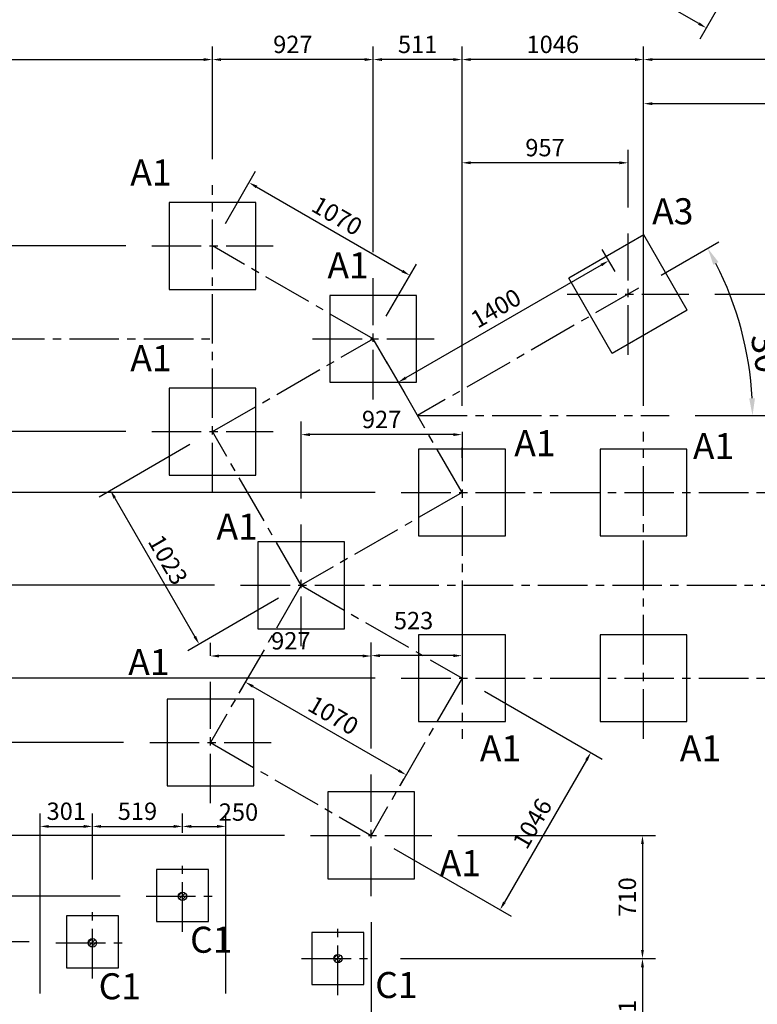
# Model space of a CAD drawing. Extents: x 0 to 29700, y 0 to 21000.
# Drawn here: x 5060 to 9311, y 9788 to 15463 of the extents above; entities that cross this region are included whole.
import ezdxf

# ---------------------------------------------------------------- set-up
doc = ezdxf.new("R2010")
doc.units = 0
doc.header["$LTSCALE"] = 15
doc.linetypes.add('CENTER2', pattern=[28.575, 19.05, -3.175, 3.175, -3.175])
doc.layers.get('DEFPOINTS').update_dxf_attribs({"linetype": 'CONTINUOUS'})
for name, color, linetype in [('P008', 241, 'CONTINUOUS'), ('P019', 71, 'CONTINUOUS'), ('P_1CENTER', 2, 'CONTINUOUS'), ('P_2DIM', 6, 'CONTINUOUS'), ('P_3TEXT', 60, 'CONTINUOUS')]:
    doc.layers.add(name, color=color, linetype=linetype)
doc.styles.add('BIGFONT', font='simplex.shx', dxfattribs={"bigfont": 'bigfont.shx'})
doc.dimstyles.new('DIMBIGFONT$0', dxfattribs={"dimscale": 30, "dimtxt": 3, "dimasz": 2, "dimexe": 1.5, "dimexo": 3, "dimgap": 0.75, "dimtad": 1, "dimdec": 1, "dimdsep": 46, "dimtxsty": 'BIGFONT', "dimcen": 0, "dimclrt": 230, "dimadec": 1, "dimazin": 2, "dimtfac": 0.6, "dimtdec": 1, "dimtofl": 0, "dimtmove": 2, "dimatfit": 3, "dimfxl": 1, "dimtvp": 1, "dimtolj": 1, "dimarcsym": 0})
doc.dimstyles.new('DIMBIGFONT$2', dxfattribs={"dimscale": 30, "dimtxt": 3, "dimasz": 2, "dimexe": 1.5, "dimexo": 3, "dimgap": 0.75, "dimtad": 1, "dimdec": 1, "dimdsep": 46, "dimtxsty": 'BIGFONT', "dimcen": 0, "dimclrt": 230, "dimadec": 1, "dimazin": 2, "dimtfac": 0.6, "dimtdec": 1, "dimtofl": 0, "dimtmove": 0, "dimatfit": 3, "dimfxl": 1, "dimtvp": 1, "dimtolj": 1, "dimarcsym": 0})

# ---------------------------------------------------------------- blocks, each defined once
blk = doc.blocks.new('*D1')
at = {"layer": 'DEFPOINTS', "color": 0}
for p in [(6894.1, 9841.8), (6241.4, 9000.7), (6894.1, 8712.3)]:
    blk.add_point(p, dxfattribs=at)
at = {"layer": 'P_2DIM', "color": 0, "lineweight": -2}
for p, q in [((6894.1, 9691.8), (6894.1, 8637.3)), ((6241.4, 8850.7), (6241.4, 8637.3)), ((6291.4, 8712.3), (6844.1, 8712.3))]:
    blk.add_line(p, q, dxfattribs=at)
at = {"layer": 'P_2DIM', "color": 0}
for points in [[(6291.4, 8720.6), (6291.4, 8704), (6241.4, 8712.3)], [(6844.1, 8720.6), (6844.1, 8704), (6894.1, 8712.3)]]:
    blk.add_solid(points, dxfattribs=at)
at = {"layer": 'P_2DIM', "color": 4, "insert": (6567.8, 8799.8), "char_height": 100, "attachment_point": 5, "style": 'BIGFONT'}
blk.add_mtext('\\A1;{\\C3;653}', dxfattribs=at)
blk = doc.blocks.new('*D2')
at = {"layer": 'DEFPOINTS', "color": 0}
for p in [(7085.8, 10411.7), (6894.1, 9841.8), (7085.8, 8712.3)]:
    blk.add_point(p, dxfattribs=at)
at = {"layer": 'P_2DIM', "color": 0, "lineweight": -2}
for p, q in [((7085.8, 10261.7), (7085.8, 8637.3)), ((6894.1, 9691.8), (6894.1, 8637.3)), ((6944.1, 8712.3), (7035.8, 8712.3))]:
    blk.add_line(p, q, dxfattribs=at)
at = {"layer": 'P_2DIM', "color": 0}
for points in [[(6944.1, 8720.6), (6944.1, 8704), (6894.1, 8712.3)], [(7035.8, 8720.6), (7035.8, 8704), (7085.8, 8712.3)]]:
    blk.add_solid(points, dxfattribs=at)
at = {"layer": 'P_2DIM', "color": 4, "insert": (7023.8, 8813.6), "char_height": 100, "attachment_point": 5, "style": 'BIGFONT'}
blk.add_mtext('\\A1;{\\C3;192}', dxfattribs=at)
blk = doc.blocks.new('*D3')
at = {"layer": 'DEFPOINTS', "color": 0}
for p in [(7104.1, 10051.8), (6591.4, 9350.7), (8648.9, 9350.7)]:
    blk.add_point(p, dxfattribs=at)
at = {"layer": 'P_2DIM', "color": 0, "lineweight": -2}
for p, q in [((7254.1, 10051.8), (8723.9, 10051.8)), ((8648.9, 10001.8), (8648.9, 9400.7)), ((6741.4, 9350.7), (8723.9, 9350.7))]:
    blk.add_line(p, q, dxfattribs=at)
at = {"layer": 'P_2DIM', "color": 0}
for points in [[(8640.6, 10001.8), (8657.3, 10001.8), (8648.9, 10051.8)], [(8640.6, 9400.7), (8657.3, 9400.7), (8648.9, 9350.7)]]:
    blk.add_solid(points, dxfattribs=at)
at = {"layer": 'P_2DIM', "color": 4, "insert": (8561.4, 9701.2), "char_height": 100, "attachment_point": 5, "rotation": 90, "style": 'BIGFONT'}
blk.add_mtext('\\A1;{\\C3;701}', dxfattribs=at)
blk = doc.blocks.new('*D4')
at = {"layer": 'DEFPOINTS', "color": 0}
for p in [(5265.2, 10147.6), (2322.1, 9350.7), (4821.4, 9350.7)]:
    blk.add_point(p, dxfattribs=at)
at = {"layer": 'P_2DIM', "color": 0, "lineweight": -2}
for p, q in [((5115.2, 10147.6), (2247.1, 10147.6)), ((2322.1, 10097.6), (2322.1, 9400.7)), ((4671.4, 9350.7), (2247.1, 9350.7))]:
    blk.add_line(p, q, dxfattribs=at)
at = {"layer": 'P_2DIM', "color": 0}
for points in [[(2313.7, 10097.6), (2330.4, 10097.6), (2322.1, 10147.6)], [(2313.7, 9400.7), (2330.4, 9400.7), (2322.1, 9350.7)]]:
    blk.add_solid(points, dxfattribs=at)
at = {"layer": 'P_2DIM', "color": 230, "insert": (2234.6, 9749.1), "char_height": 100, "attachment_point": 5, "rotation": 90, "style": 'BIGFONT'}
blk.add_mtext('\\A1;797', dxfattribs=at)
blk = doc.blocks.new('*D5')
at = {"layer": 'DEFPOINTS', "color": 0}
for p in [(6735.8, 10761.7), (1868.6, 9350.7), (4821.4, 9350.7)]:
    blk.add_point(p, dxfattribs=at)
at = {"layer": 'P_2DIM', "color": 0, "lineweight": -2}
for p, q in [((6585.8, 10761.7), (1793.6, 10761.7)), ((1868.6, 10711.7), (1868.6, 9400.7)), ((4671.4, 9350.7), (1793.6, 9350.7))]:
    blk.add_line(p, q, dxfattribs=at)
at = {"layer": 'P_2DIM', "color": 0}
for points in [[(1860.3, 10711.7), (1877, 10711.7), (1868.6, 10761.7)], [(1860.3, 9400.7), (1877, 9400.7), (1868.6, 9350.7)]]:
    blk.add_solid(points, dxfattribs=at)
at = {"layer": 'P_2DIM', "color": 4, "insert": (1781.1, 10056.2), "char_height": 100, "attachment_point": 5, "rotation": 90, "style": 'BIGFONT'}
blk.add_mtext('\\A1;{\\C3;1411}', dxfattribs=at)
blk = doc.blocks.new('*D58')
at = {"layer": 'DEFPOINTS', "color": 0}
for p in [(8655.3, 15232.8), (12935.3, 14157.9), (8655.3, 13087.9)]:
    blk.add_point(p, dxfattribs=at)
at = {"layer": 'P_2DIM', "color": 0, "lineweight": -2}
for p, q in [((8655.3, 13237.9), (8655.3, 15307.8)), ((12935.3, 14307.9), (12935.3, 15307.8)), ((12885.3, 15232.8), (8705.3, 15232.8))]:
    blk.add_line(p, q, dxfattribs=at)
at = {"layer": 'P_2DIM', "color": 0}
for points in [[(8705.3, 15241.1), (8705.3, 15224.5), (8655.3, 15232.8)], [(12885.3, 15241.1), (12885.3, 15224.5), (12935.3, 15232.8)]]:
    blk.add_solid(points, dxfattribs=at)
at = {"layer": 'P_2DIM', "color": 230, "insert": (10795.3, 15320.3), "char_height": 100, "attachment_point": 5, "style": 'BIGFONT'}
blk.add_mtext('\\A1;4280', dxfattribs=at)
blk = doc.blocks.new('*D62')
at = {"layer": 'DEFPOINTS', "color": 0}
for p in [(7498.4, 16970.5), (7204.4, 16461.3), (9310.7, 15924.2)]:
    blk.add_point(p, dxfattribs=at)
at = {"layer": 'P_2DIM', "color": 0, "lineweight": -2}
for p, q in [((7423.4, 16840.6), (7166.9, 16396.4)), ((8973.4, 15440), (7247.7, 16436.3)), ((9235.7, 15794.3), (8979.2, 15350))]:
    blk.add_line(p, q, dxfattribs=at)
at = {"layer": 'P_2DIM', "color": 0}
for points in [[(7251.9, 16443.5), (7243.5, 16429.1), (7204.4, 16461.3)], [(8977.6, 15447.2), (8969.2, 15432.8), (9016.7, 15415)]]:
    blk.add_solid(points, dxfattribs=at)
at = {"layer": 'P_2DIM', "color": 4, "insert": (8154.3, 16013.9), "char_height": 100, "attachment_point": 5, "rotation": 330, "style": 'BIGFONT'}
blk.add_mtext('\\A1;{\\C3;2093}', dxfattribs=at)
blk = doc.blocks.new('*D74')
at = {"layer": 'DEFPOINTS', "color": 0}
for p in [(5821, 14158.5), (1868.6, 13088.5), (5821, 13088.5)]:
    blk.add_point(p, dxfattribs=at)
at = {"layer": 'P_2DIM', "color": 0, "lineweight": -2}
for p, q in [((5671, 14158.5), (1793.6, 14158.5)), ((1868.6, 14108.5), (1868.6, 13138.5)), ((5671, 13088.5), (1793.6, 13088.5))]:
    blk.add_line(p, q, dxfattribs=at)
at = {"layer": 'P_2DIM', "color": 0}
for points in [[(1860.3, 14108.5), (1877, 14108.5), (1868.6, 14158.5)], [(1860.3, 13138.5), (1877, 13138.5), (1868.6, 13088.5)]]:
    blk.add_solid(points, dxfattribs=at)
at = {"layer": 'P_2DIM', "color": 230, "insert": (1781.1, 13623.5), "char_height": 100, "attachment_point": 5, "rotation": 90, "style": 'BIGFONT'}
blk.add_mtext('\\A1;1070', dxfattribs=at)
blk = doc.blocks.new('*D75')
at = {"layer": 'DEFPOINTS', "color": 0}
for p in [(5821, 13088.5), (1868.6, 12202.9), (6332.3, 12202.9)]:
    blk.add_point(p, dxfattribs=at)
at = {"layer": 'P_2DIM', "color": 0, "lineweight": -2}
for p, q in [((5671, 13088.5), (1793.6, 13088.5)), ((1868.6, 13038.5), (1868.6, 12252.9)), ((6182.3, 12202.9), (1793.6, 12202.9))]:
    blk.add_line(p, q, dxfattribs=at)
at = {"layer": 'P_2DIM', "color": 0}
for points in [[(1860.3, 13038.5), (1877, 13038.5), (1868.6, 13088.5)], [(1860.3, 12252.9), (1877, 12252.9), (1868.6, 12202.9)]]:
    blk.add_solid(points, dxfattribs=at)
at = {"layer": 'P_2DIM', "color": 4, "insert": (1781.1, 12645.7), "char_height": 100, "attachment_point": 5, "rotation": 90, "style": 'BIGFONT'}
blk.add_mtext('\\A1;{\\C3;886}', dxfattribs=at)
blk = doc.blocks.new('*D76')
at = {"layer": 'DEFPOINTS', "color": 0}
for p in [(6332.3, 12202.9), (1868.6, 11296.7), (5809.2, 11296.7)]:
    blk.add_point(p, dxfattribs=at)
at = {"layer": 'P_2DIM', "color": 0, "lineweight": -2}
for p, q in [((6182.3, 12202.9), (1793.6, 12202.9)), ((1868.6, 12152.9), (1868.6, 11346.7)), ((5659.2, 11296.7), (1793.6, 11296.7))]:
    blk.add_line(p, q, dxfattribs=at)
at = {"layer": 'P_2DIM', "color": 0}
for points in [[(1860.3, 12152.9), (1877, 12152.9), (1868.6, 12202.9)], [(1860.3, 11346.7), (1877, 11346.7), (1868.6, 11296.7)]]:
    blk.add_solid(points, dxfattribs=at)
at = {"layer": 'P_2DIM', "color": 4, "insert": (1781.1, 11749.8), "char_height": 100, "attachment_point": 5, "rotation": 90, "style": 'BIGFONT'}
blk.add_mtext('\\A1;{\\C3;906}', dxfattribs=at)
blk = doc.blocks.new('*D77')
at = {"layer": 'DEFPOINTS', "color": 0}
for p in [(5809.2, 11296.7), (1868.6, 10761.7), (6735.8, 10761.7)]:
    blk.add_point(p, dxfattribs=at)
at = {"layer": 'P_2DIM', "color": 0, "lineweight": -2}
for p, q in [((5659.2, 11296.7), (1793.6, 11296.7)), ((1868.6, 11246.7), (1868.6, 10811.7)), ((6585.8, 10761.7), (1793.6, 10761.7))]:
    blk.add_line(p, q, dxfattribs=at)
at = {"layer": 'P_2DIM', "color": 0}
for points in [[(1860.3, 11246.7), (1877, 11246.7), (1868.6, 11296.7)], [(1860.3, 10811.7), (1877, 10811.7), (1868.6, 10761.7)]]:
    blk.add_solid(points, dxfattribs=at)
at = {"layer": 'P_2DIM', "color": 230, "insert": (1781.1, 11029.2), "char_height": 100, "attachment_point": 5, "rotation": 90, "style": 'BIGFONT'}
blk.add_mtext('\\A1;535', dxfattribs=at)
blk = doc.blocks.new('*D78')
at = {"layer": 'DEFPOINTS', "color": 0}
for p in [(5301.1, 15924.2), (1868.6, 14158.5), (5821, 14158.5)]:
    blk.add_point(p, dxfattribs=at)
at = {"layer": 'P_2DIM', "color": 0, "lineweight": -2}
for p, q in [((5151.1, 15924.2), (1793.6, 15924.2)), ((1868.6, 15874.2), (1868.6, 14208.5)), ((5671, 14158.5), (1793.6, 14158.5))]:
    blk.add_line(p, q, dxfattribs=at)
at = {"layer": 'P_2DIM', "color": 0}
for points in [[(1860.3, 15874.2), (1877, 15874.2), (1868.6, 15924.2)], [(1860.3, 14208.5), (1877, 14208.5), (1868.6, 14158.5)]]:
    blk.add_solid(points, dxfattribs=at)
at = {"layer": 'P_2DIM', "color": 4, "insert": (1781.1, 15041.4), "char_height": 100, "attachment_point": 5, "rotation": 90, "style": 'BIGFONT'}
blk.add_mtext('\\A1;{\\C3;1766}', dxfattribs=at)
blk = doc.blocks.new('*D79')
at = {"layer": 'DEFPOINTS', "color": 0}
for p in [(7609, 14637.8), (8565.8, 14230.7), (7609, 13087.9)]:
    blk.add_point(p, dxfattribs=at)
at = {"layer": 'P_2DIM', "color": 0, "lineweight": -2}
for p, q in [((7609, 13237.9), (7609, 14712.8)), ((8565.8, 14380.7), (8565.8, 14712.8)), ((8515.8, 14637.8), (7659, 14637.8))]:
    blk.add_line(p, q, dxfattribs=at)
at = {"layer": 'P_2DIM', "color": 0}
for points in [[(7659, 14646.2), (7659, 14629.5), (7609, 14637.8)], [(8515.8, 14646.2), (8515.8, 14629.5), (8565.8, 14637.8)]]:
    blk.add_solid(points, dxfattribs=at)
at = {"layer": 'P_2DIM', "color": 4, "insert": (8087.4, 14725.3), "char_height": 100, "attachment_point": 5, "style": 'BIGFONT'}
blk.add_mtext('\\A1;{\\C3;957}', dxfattribs=at)
blk = doc.blocks.new('*D80')
at = {"layer": 'DEFPOINTS', "color": 0}
for p in [(7609, 15232.8), (7609, 13087.9), (8655.3, 13087.9)]:
    blk.add_point(p, dxfattribs=at)
at = {"layer": 'P_2DIM', "color": 0, "lineweight": -2}
for p, q in [((7609, 13237.9), (7609, 15307.8)), ((8655.3, 13237.9), (8655.3, 15307.8)), ((8605.3, 15232.8), (7659, 15232.8))]:
    blk.add_line(p, q, dxfattribs=at)
at = {"layer": 'P_2DIM', "color": 0}
for points in [[(7659, 15241.1), (7659, 15224.5), (7609, 15232.8)], [(8605.3, 15241.1), (8605.3, 15224.5), (8655.3, 15232.8)]]:
    blk.add_solid(points, dxfattribs=at)
at = {"layer": 'P_2DIM', "color": 4, "insert": (8132.1, 15320.3), "char_height": 100, "attachment_point": 5, "style": 'BIGFONT'}
blk.add_mtext('\\A1;{\\C3;1046}', dxfattribs=at)
blk = doc.blocks.new('*D81')
at = {"layer": 'DEFPOINTS', "color": 0}
for p in [(7097.6, 15232.8), (7097.6, 13973.5), (7609, 13087.9)]:
    blk.add_point(p, dxfattribs=at)
at = {"layer": 'P_2DIM', "color": 0, "lineweight": -2}
for p, q in [((7097.6, 14123.5), (7097.6, 15307.8)), ((7609, 13237.9), (7609, 15307.8)), ((7559, 15232.8), (7147.6, 15232.8))]:
    blk.add_line(p, q, dxfattribs=at)
at = {"layer": 'P_2DIM', "color": 0}
for points in [[(7147.6, 15241.1), (7147.6, 15224.5), (7097.6, 15232.8)], [(7559, 15241.1), (7559, 15224.5), (7609, 15232.8)]]:
    blk.add_solid(points, dxfattribs=at)
at = {"layer": 'P_2DIM', "color": 4, "insert": (7353.3, 15320.3), "char_height": 100, "attachment_point": 5, "style": 'BIGFONT'}
blk.add_mtext('\\A1;{\\C3;511}', dxfattribs=at)
blk = doc.blocks.new('*D82')
at = {"layer": 'DEFPOINTS', "color": 0}
for p in [(8655.3, 14978.6), (8655.3, 13087.9), (10795.3, 12587.9)]:
    blk.add_point(p, dxfattribs=at)
at = {"layer": 'P_2DIM', "color": 0, "lineweight": -2}
for p, q in [((8655.3, 13237.9), (8655.3, 15053.6)), ((10795.3, 12737.9), (10795.3, 15053.6)), ((10745.3, 14978.6), (8705.3, 14978.6))]:
    blk.add_line(p, q, dxfattribs=at)
at = {"layer": 'P_2DIM', "color": 0}
for points in [[(8705.3, 14986.9), (8705.3, 14970.3), (8655.3, 14978.6)], [(10745.3, 14986.9), (10745.3, 14970.3), (10795.3, 14978.6)]]:
    blk.add_solid(points, dxfattribs=at)
at = {"layer": 'P_2DIM', "color": 230, "insert": (9725.3, 15066.1), "char_height": 100, "attachment_point": 5, "style": 'BIGFONT'}
blk.add_mtext('\\A1;2140', dxfattribs=at)
blk = doc.blocks.new('*D83')
at = {"layer": 'DEFPOINTS', "color": 0}
for p in [(8915.8, 13880.7), (10795.3, 12737.9), (11524.1, 12737.9)]:
    blk.add_point(p, dxfattribs=at)
at = {"layer": 'P_2DIM', "color": 0, "lineweight": -2}
for p, q in [((9065.8, 13880.7), (11599.1, 13880.7)), ((11524.1, 13830.7), (11524.1, 12787.9)), ((10945.3, 12737.9), (11599.1, 12737.9))]:
    blk.add_line(p, q, dxfattribs=at)
at = {"layer": 'P_2DIM', "color": 0}
for points in [[(11515.8, 13830.7), (11532.4, 13830.7), (11524.1, 13880.7)], [(11515.8, 12787.9), (11532.4, 12787.9), (11524.1, 12737.9)]]:
    blk.add_solid(points, dxfattribs=at)
at = {"layer": 'P_2DIM', "color": 4, "insert": (11436.6, 13309.3), "char_height": 100, "attachment_point": 5, "rotation": 90, "style": 'BIGFONT'}
blk.add_mtext('\\A1;{\\C3;1143}', dxfattribs=at)
blk = doc.blocks.new('*D85')
at = {"layer": 'DEFPOINTS', "color": 0}
for p in [(6682.3, 13071.3), (7609, 13087.9), (6682.3, 12552.9)]:
    blk.add_point(p, dxfattribs=at)
at = {"layer": 'P_2DIM', "color": 0, "lineweight": -2}
for p, q in [((6682.3, 12702.9), (6682.3, 13146.3)), ((7559, 13071.3), (6732.3, 13071.3)), ((7609, 12937.9), (7609, 12996.3))]:
    blk.add_line(p, q, dxfattribs=at)
at = {"layer": 'P_2DIM', "color": 0}
for points in [[(6732.3, 13079.6), (6732.3, 13062.9), (6682.3, 13071.3)], [(7559, 13079.6), (7559, 13062.9), (7609, 13071.3)]]:
    blk.add_solid(points, dxfattribs=at)
at = {"layer": 'P_2DIM', "color": 4, "insert": (7145.7, 13158.8), "char_height": 100, "attachment_point": 5, "style": 'BIGFONT'}
blk.add_mtext('\\A1;{\\C3;927}', dxfattribs=at)
blk = doc.blocks.new('*D86')
at = {"layer": 'DEFPOINTS', "color": 0}
for p in [(6420.8, 11749.8), (7347.4, 11214.8), (7287.1, 11110.3)]:
    blk.add_point(p, dxfattribs=at)
at = {"layer": 'P_2DIM', "color": 0, "lineweight": -2}
for p, q in [((6345.8, 11619.9), (6322.9, 11580.4)), ((6403.7, 11620.3), (7243.8, 11135.3)), ((7272.4, 11084.9), (7249.6, 11045.4))]:
    blk.add_line(p, q, dxfattribs=at)
at = {"layer": 'P_2DIM', "color": 0}
for points in [[(6407.9, 11627.5), (6399.6, 11613.1), (6360.4, 11645.3)], [(7247.9, 11142.5), (7239.6, 11128.1), (7287.1, 11110.3)]]:
    blk.add_solid(points, dxfattribs=at)
at = {"layer": 'P_2DIM', "color": 230, "insert": (6867.5, 11453.6), "char_height": 100, "attachment_point": 5, "rotation": 330, "style": 'BIGFONT'}
blk.add_mtext('\\A1;1070', dxfattribs=at)
blk = doc.blocks.new('*D87')
at = {"layer": 'DEFPOINTS', "color": 0}
for p in [(7609, 12202.9), (7085.8, 11797.5), (7085.8, 11111.7)]:
    blk.add_point(p, dxfattribs=at)
at = {"layer": 'P_2DIM', "color": 0, "lineweight": -2}
for p, q in [((7609, 12052.9), (7609, 11722.5)), ((7085.8, 11261.7), (7085.8, 11872.5)), ((7559, 11797.5), (7135.8, 11797.5))]:
    blk.add_line(p, q, dxfattribs=at)
at = {"layer": 'P_2DIM', "color": 0}
for points in [[(7135.8, 11805.8), (7135.8, 11789.2), (7085.8, 11797.5)], [(7559, 11805.8), (7559, 11789.2), (7609, 11797.5)]]:
    blk.add_solid(points, dxfattribs=at)
at = {"layer": 'P_2DIM', "color": 4, "insert": (7329.8, 11999.6), "char_height": 100, "attachment_point": 5, "style": 'BIGFONT'}
blk.add_mtext('\\A1;{\\C3;523}', dxfattribs=at)
blk = doc.blocks.new('*D88')
at = {"layer": 'DEFPOINTS', "color": 0}
for p in [(5671, 13088.5), (2322.1, 12737.9), (7259, 12737.9)]:
    blk.add_point(p, dxfattribs=at)
at = {"layer": 'P_2DIM', "color": 0, "lineweight": -2}
for p, q in [((5521, 13088.5), (2247.1, 13088.5)), ((2322.1, 13038.5), (2322.1, 12787.9)), ((7109, 12737.9), (2247.1, 12737.9))]:
    blk.add_line(p, q, dxfattribs=at)
at = {"layer": 'P_2DIM', "color": 0}
for points in [[(2313.7, 13038.5), (2330.4, 13038.5), (2322.1, 13088.5)], [(2313.7, 12787.9), (2330.4, 12787.9), (2322.1, 12737.9)]]:
    blk.add_solid(points, dxfattribs=at)
at = {"layer": 'P_2DIM', "color": 4, "insert": (2183.6, 12894.6), "char_height": 100, "attachment_point": 5, "rotation": 90, "style": 'BIGFONT'}
blk.add_mtext('\\A1;{\\C3;351}', dxfattribs=at)
blk = doc.blocks.new('*D89')
at = {"layer": 'DEFPOINTS', "color": 0}
for p in [(7259, 12737.9), (2322.1, 12202.9), (6332.3, 12202.9)]:
    blk.add_point(p, dxfattribs=at)
at = {"layer": 'P_2DIM', "color": 0, "lineweight": -2}
for p, q in [((7109, 12737.9), (2247.1, 12737.9)), ((2322.1, 12687.9), (2322.1, 12252.9)), ((6182.3, 12202.9), (2247.1, 12202.9))]:
    blk.add_line(p, q, dxfattribs=at)
at = {"layer": 'P_2DIM', "color": 0}
for points in [[(2313.7, 12687.9), (2330.4, 12687.9), (2322.1, 12737.9)], [(2313.7, 12252.9), (2330.4, 12252.9), (2322.1, 12202.9)]]:
    blk.add_solid(points, dxfattribs=at)
at = {"layer": 'P_2DIM', "color": 4, "insert": (2177.7, 12469), "char_height": 100, "attachment_point": 5, "rotation": 90, "style": 'BIGFONT'}
blk.add_mtext('\\A1;{\\C3;535}', dxfattribs=at)
blk = doc.blocks.new('*D90')
at = {"layer": 'DEFPOINTS', "color": 0}
for p in [(6332.3, 12202.9), (2322.1, 11667.9), (7259, 11667.9)]:
    blk.add_point(p, dxfattribs=at)
at = {"layer": 'P_2DIM', "color": 0, "lineweight": -2}
for p, q in [((6182.3, 12202.9), (2247.1, 12202.9)), ((2322.1, 12152.9), (2322.1, 11717.9)), ((7109, 11667.9), (2247.1, 11667.9))]:
    blk.add_line(p, q, dxfattribs=at)
at = {"layer": 'P_2DIM', "color": 0}
for points in [[(2313.7, 12152.9), (2330.4, 12152.9), (2322.1, 12202.9)], [(2313.7, 11717.9), (2330.4, 11717.9), (2322.1, 11667.9)]]:
    blk.add_solid(points, dxfattribs=at)
at = {"layer": 'P_2DIM', "color": 230, "insert": (2234.6, 11935.4), "char_height": 100, "attachment_point": 5, "rotation": 90, "style": 'BIGFONT'}
blk.add_mtext('\\A1;535', dxfattribs=at)
blk = doc.blocks.new('*D91')
at = {"layer": 'DEFPOINTS', "color": 0}
for p in [(7259, 11667.9), (2322.1, 11296.7), (5809.2, 11296.7)]:
    blk.add_point(p, dxfattribs=at)
at = {"layer": 'P_2DIM', "color": 0, "lineweight": -2}
for p, q in [((7109, 11667.9), (2247.1, 11667.9)), ((2322.1, 11617.9), (2322.1, 11346.7)), ((5659.2, 11296.7), (2247.1, 11296.7))]:
    blk.add_line(p, q, dxfattribs=at)
at = {"layer": 'P_2DIM', "color": 0}
for points in [[(2313.7, 11617.9), (2330.4, 11617.9), (2322.1, 11667.9)], [(2313.7, 11346.7), (2330.4, 11346.7), (2322.1, 11296.7)]]:
    blk.add_solid(points, dxfattribs=at)
at = {"layer": 'P_2DIM', "color": 4, "insert": (2234.6, 11482.3), "char_height": 100, "attachment_point": 5, "rotation": 90, "style": 'BIGFONT'}
blk.add_mtext('\\A1;{\\C3;371}', dxfattribs=at)
blk = doc.blocks.new('*D92')
at = {"layer": 'DEFPOINTS', "color": 0}
for p in [(7609, 11667.9), (7085.8, 10761.7), (7828.2, 10333.1)]:
    blk.add_point(p, dxfattribs=at)
at = {"layer": 'P_2DIM', "color": 0, "lineweight": -2}
for p, q in [((7738.9, 11592.9), (8416.4, 11201.7)), ((8326.4, 11195.9), (7853.2, 10376.4)), ((7215.7, 10686.7), (7893.2, 10295.6))]:
    blk.add_line(p, q, dxfattribs=at)
at = {"layer": 'P_2DIM', "color": 0}
for points in [[(8319.2, 11200.1), (8333.6, 11191.8), (8351.4, 11239.2)], [(7846, 10380.6), (7860.5, 10372.2), (7828.2, 10333.1)]]:
    blk.add_solid(points, dxfattribs=at)
at = {"layer": 'P_2DIM', "color": 4, "insert": (8014, 10829.9), "char_height": 100, "attachment_point": 5, "rotation": 60, "style": 'BIGFONT'}
blk.add_mtext('\\A1;{\\C3;1046}', dxfattribs=at)
blk = doc.blocks.new('*D93')
at = {"layer": 'DEFPOINTS', "color": 0}
for p in [(7435.8, 10761.7), (7104.1, 10051.8), (8648.9, 10051.8)]:
    blk.add_point(p, dxfattribs=at)
at = {"layer": 'P_2DIM', "color": 0, "lineweight": -2}
for p, q in [((7585.8, 10761.7), (8723.9, 10761.7)), ((8648.9, 10711.7), (8648.9, 10101.8)), ((7254.1, 10051.8), (8723.9, 10051.8))]:
    blk.add_line(p, q, dxfattribs=at)
at = {"layer": 'P_2DIM', "color": 0}
for points in [[(8640.6, 10711.7), (8657.3, 10711.7), (8648.9, 10761.7)], [(8640.6, 10101.8), (8657.3, 10101.8), (8648.9, 10051.8)]]:
    blk.add_solid(points, dxfattribs=at)
at = {"layer": 'P_2DIM', "color": 4, "insert": (8561.4, 10406.8), "char_height": 100, "attachment_point": 5, "rotation": 90, "style": 'BIGFONT'}
blk.add_mtext('\\A1;{\\C3;710}', dxfattribs=at)
blk = doc.blocks.new('*D94')
at = {"layer": 'DEFPOINTS', "color": 0}
for p in [(6159.2, 11795.5), (6159.2, 11646.7), (7085.8, 11111.7)]:
    blk.add_point(p, dxfattribs=at)
at = {"layer": 'P_2DIM', "color": 0, "lineweight": -2}
for p, q in [((6159.2, 11796.7), (6159.2, 11870.5)), ((7085.8, 11261.7), (7085.8, 11870.5)), ((7035.8, 11795.5), (6209.2, 11795.5))]:
    blk.add_line(p, q, dxfattribs=at)
at = {"layer": 'P_2DIM', "color": 0}
for points in [[(6209.2, 11803.8), (6209.2, 11787.1), (6159.2, 11795.5)], [(7035.8, 11803.8), (7035.8, 11787.1), (7085.8, 11795.5)]]:
    blk.add_solid(points, dxfattribs=at)
at = {"layer": 'P_2DIM', "color": 4, "insert": (6622.5, 11883), "char_height": 100, "attachment_point": 5, "style": 'BIGFONT'}
blk.add_mtext('\\A1;{\\C3;927}', dxfattribs=at)
blk = doc.blocks.new('*D95')
at = {"layer": 'DEFPOINTS', "color": 0}
for p in [(5788.3, 10410.5), (2322.1, 10147.6), (5265.2, 10147.6)]:
    blk.add_point(p, dxfattribs=at)
at = {"layer": 'P_2DIM', "color": 0, "lineweight": -2}
for p, q in [((5638.3, 10410.5), (2247.1, 10410.5)), ((2322.1, 10360.5), (2322.1, 10197.6)), ((5115.2, 10147.6), (2247.1, 10147.6))]:
    blk.add_line(p, q, dxfattribs=at)
at = {"layer": 'P_2DIM', "color": 0}
for points in [[(2313.7, 10360.5), (2330.4, 10360.5), (2322.1, 10410.5)], [(2313.7, 10197.6), (2330.4, 10197.6), (2322.1, 10147.6)]]:
    blk.add_solid(points, dxfattribs=at)
at = {"layer": 'P_2DIM', "color": 4, "insert": (2140.8, 10279.1), "char_height": 100, "attachment_point": 5, "rotation": 90, "style": 'BIGFONT'}
blk.add_mtext('\\A1;{\\C3;263}', dxfattribs=at)
blk = doc.blocks.new('*D96')
at = {"layer": 'DEFPOINTS', "color": 0}
for p in [(6735.8, 10761.7), (2322.1, 10410.5), (5788.3, 10410.5)]:
    blk.add_point(p, dxfattribs=at)
at = {"layer": 'P_2DIM', "color": 0, "lineweight": -2}
for p, q in [((6585.8, 10761.7), (2247.1, 10761.7)), ((2322.1, 10711.7), (2322.1, 10460.5)), ((5638.3, 10410.5), (2247.1, 10410.5))]:
    blk.add_line(p, q, dxfattribs=at)
at = {"layer": 'P_2DIM', "color": 0}
for points in [[(2313.7, 10711.7), (2330.4, 10711.7), (2322.1, 10761.7)], [(2313.7, 10460.5), (2330.4, 10460.5), (2322.1, 10410.5)]]:
    blk.add_solid(points, dxfattribs=at)
at = {"layer": 'P_2DIM', "color": 4, "insert": (2234.6, 10586.1), "char_height": 100, "attachment_point": 5, "rotation": 90, "style": 'BIGFONT'}
blk.add_mtext('\\A1;{\\C3;351}', dxfattribs=at)
blk = doc.blocks.new('*D97')
at = {"layer": 'DEFPOINTS', "color": 0}
for p in [(5479.1, 10813.4), (5479.1, 10357.6), (5178, 9700.7)]:
    blk.add_point(p, dxfattribs=at)
at = {"layer": 'P_2DIM', "color": 0, "lineweight": -2}
for p, q in [((5178, 9850.7), (5178, 10888.4)), ((5479.1, 10507.6), (5479.1, 10888.4)), ((5228, 10813.4), (5429.1, 10813.4))]:
    blk.add_line(p, q, dxfattribs=at)
at = {"layer": 'P_2DIM', "color": 0}
for points in [[(5228, 10821.7), (5228, 10805), (5178, 10813.4)], [(5429.1, 10821.7), (5429.1, 10805), (5479.1, 10813.4)]]:
    blk.add_solid(points, dxfattribs=at)
at = {"layer": 'P_2DIM', "color": 4, "insert": (5328.5, 10900.9), "char_height": 100, "attachment_point": 5, "style": 'BIGFONT'}
blk.add_mtext('\\A1;{\\C3;301}', dxfattribs=at)
blk = doc.blocks.new('*D98')
at = {"layer": 'DEFPOINTS', "color": 0}
for p in [(5998.3, 10813.4), (5998.3, 10625.9), (5479.1, 10357.6)]:
    blk.add_point(p, dxfattribs=at)
at = {"layer": 'P_2DIM', "color": 0, "lineweight": -2}
for p, q in [((5479.1, 10507.6), (5479.1, 10888.4)), ((5998.3, 10775.9), (5998.3, 10888.4)), ((5529.1, 10813.4), (5948.3, 10813.4))]:
    blk.add_line(p, q, dxfattribs=at)
at = {"layer": 'P_2DIM', "color": 0}
for points in [[(5529.1, 10821.7), (5529.1, 10805), (5479.1, 10813.4)], [(5948.3, 10821.7), (5948.3, 10805), (5998.3, 10813.4)]]:
    blk.add_solid(points, dxfattribs=at)
at = {"layer": 'P_2DIM', "color": 4, "insert": (5738.7, 10900.9), "char_height": 100, "attachment_point": 5, "style": 'BIGFONT'}
blk.add_mtext('\\A1;{\\C3;519}', dxfattribs=at)
blk = doc.blocks.new('*D99')
at = {"layer": 'DEFPOINTS', "color": 0}
for p in [(6248, 10813.4), (5998.3, 10625.9), (6248, 9700.7)]:
    blk.add_point(p, dxfattribs=at)
at = {"layer": 'P_2DIM', "color": 0, "lineweight": -2}
for p, q in [((5998.3, 10775.9), (5998.3, 10888.4)), ((6248, 9850.7), (6248, 10888.4)), ((6048.3, 10813.4), (6198, 10813.4))]:
    blk.add_line(p, q, dxfattribs=at)
at = {"layer": 'P_2DIM', "color": 0}
for points in [[(6048.3, 10821.7), (6048.3, 10805), (5998.3, 10813.4)], [(6198, 10821.7), (6198, 10805), (6248, 10813.4)]]:
    blk.add_solid(points, dxfattribs=at)
at = {"layer": 'P_2DIM', "color": 4, "insert": (6320.8, 10896), "char_height": 100, "attachment_point": 5, "style": 'BIGFONT'}
blk.add_mtext('\\A1;{\\C3;250}', dxfattribs=at)
blk = doc.blocks.new('*D100')
at = {"layer": 'DEFPOINTS', "color": 0}
for p in [(6171, 13088.5), (6682.3, 12202.9), (6094.5, 11863.5)]:
    blk.add_point(p, dxfattribs=at)
at = {"layer": 'P_2DIM', "color": 0, "lineweight": -2}
for p, q in [((6041.1, 13013.5), (5518.2, 12711.6)), ((5608.2, 12705.8), (6069.5, 11906.8)), ((6552.4, 12127.9), (6029.5, 11826))]:
    blk.add_line(p, q, dxfattribs=at)
at = {"layer": 'P_2DIM', "color": 0}
for points in [[(5615.4, 12710), (5600.9, 12701.7), (5583.2, 12749.1)], [(6076.7, 11911), (6062.3, 11902.6), (6094.5, 11863.5)]]:
    blk.add_solid(points, dxfattribs=at)
at = {"layer": 'P_2DIM', "color": 4, "insert": (5914.6, 12350.1), "char_height": 100, "attachment_point": 5, "rotation": 300, "style": 'BIGFONT'}
blk.add_mtext('\\A1;{\\C3;1023}', dxfattribs=at)
blk = doc.blocks.new('*D103')
at = {"layer": 'DEFPOINTS', "color": 0}
for p in [(8565.8, 13880.7), (7097.6, 13623.5), (7242, 13373.5)]:
    blk.add_point(p, dxfattribs=at)
at = {"layer": 'P_2DIM', "color": 0, "lineweight": -2}
for p, q in [((8490.8, 14010.6), (8416.9, 14138.5)), ((8411.1, 14048.5), (7285.3, 13398.5)), ((7172.6, 13493.6), (7279.5, 13308.6))]:
    blk.add_line(p, q, dxfattribs=at)
at = {"layer": 'P_2DIM', "color": 0}
for points in [[(8407, 14055.7), (8415.3, 14041.3), (8454.4, 14073.5)], [(7281.1, 13405.7), (7289.5, 13391.3), (7242, 13373.5)]]:
    blk.add_solid(points, dxfattribs=at)
at = {"layer": 'P_2DIM', "color": 230, "insert": (7804.5, 13799.3), "char_height": 100, "attachment_point": 5, "rotation": 30, "style": 'BIGFONT'}
blk.add_mtext('\\A1;1400', dxfattribs=at)
blk = doc.blocks.new('*D104')
at = {"layer": 'DEFPOINTS', "color": 0}
for p in [(6171, 14158.5), (7308.6, 13988.8), (7097.6, 13623.5)]:
    blk.add_point(p, dxfattribs=at)
at = {"layer": 'P_2DIM', "color": 0, "lineweight": -2}
for p, q in [((6246, 14288.4), (6419.4, 14588.8)), ((6425.2, 14498.8), (7265.3, 14013.8)), ((7172.6, 13753.4), (7346.1, 14053.8))]:
    blk.add_line(p, q, dxfattribs=at)
at = {"layer": 'P_2DIM', "color": 0}
for points in [[(6429.4, 14506.1), (6421, 14491.6), (6381.9, 14523.8)], [(7269.4, 14021.1), (7261.1, 14006.6), (7308.6, 13988.8)]]:
    blk.add_solid(points, dxfattribs=at)
at = {"layer": 'P_2DIM', "color": 230, "insert": (6889, 14332.1), "char_height": 100, "attachment_point": 5, "rotation": 330, "style": 'BIGFONT'}
blk.add_mtext('\\A1;1070', dxfattribs=at)
blk = doc.blocks.new('*D105')
at = {"layer": 'DEFPOINTS', "color": 0}
for p in [(6171, 15232.8), (6171, 14508.5), (7097.6, 13973.5)]:
    blk.add_point(p, dxfattribs=at)
at = {"layer": 'P_2DIM', "color": 0, "lineweight": -2}
for p, q in [((6171, 14658.5), (6171, 15307.8)), ((7097.6, 14123.5), (7097.6, 15307.8)), ((7047.6, 15232.8), (6221, 15232.8))]:
    blk.add_line(p, q, dxfattribs=at)
at = {"layer": 'P_2DIM', "color": 0}
for points in [[(6221, 15241.1), (6221, 15224.5), (6171, 15232.8)], [(7047.6, 15241.1), (7047.6, 15224.5), (7097.6, 15232.8)]]:
    blk.add_solid(points, dxfattribs=at)
at = {"layer": 'P_2DIM', "color": 4, "insert": (6634.3, 15320.3), "char_height": 100, "attachment_point": 5, "style": 'BIGFONT'}
blk.add_mtext('\\A1;{\\C3;927}', dxfattribs=at)
blk = doc.blocks.new('*D175')
at = {"layer": 'DEFPOINTS', "color": 0}
for p in [(6171, 15232.8), (6171, 14508.5), (2955, 14403.5)]:
    blk.add_point(p, dxfattribs=at)
at = {"layer": 'P_2DIM', "color": 0, "lineweight": -2}
for p, q in [((2955, 14553.5), (2955, 15307.8)), ((6171, 14658.5), (6171, 15307.8)), ((3005, 15232.8), (6121, 15232.8))]:
    blk.add_line(p, q, dxfattribs=at)
at = {"layer": 'P_2DIM', "color": 0}
for points in [[(3005, 15241.1), (3005, 15224.5), (2955, 15232.8)], [(6121, 15241.1), (6121, 15224.5), (6171, 15232.8)]]:
    blk.add_solid(points, dxfattribs=at)
at = {"layer": 'P_2DIM', "color": 3, "insert": (4563, 15320.3), "char_height": 100, "attachment_point": 5, "style": 'BIGFONT'}
blk.add_mtext('\\A1;3216', dxfattribs=at)
blk = doc.blocks.new('*D176')
at = {"layer": 'DEFPOINTS', "color": 0}
for p in [(8626.4, 13915.7), (9166.8, 13840.8), (7353.3, 13180.7), (7353.3, 13180.7), (8803.3, 13180.7)]:
    blk.add_point(p, dxfattribs=at)
at = {"layer": 'P_2DIM', "color": 0, "lineweight": -2}
for p, q in [((8756.3, 13990.7), (9089.6, 14183.1)), ((8953.3, 13180.7), (9358.2, 13180.7))]:
    blk.add_line(p, q, dxfattribs=at)
blk.add_arc((7353.3, 13180.7), 1929.9, 2.9692, 27.0308, dxfattribs=at)
at = {"layer": 'P_2DIM', "color": 0}
for points in [[(9057.7, 14049.8), (9087, 14065.7), (9024.6, 14145.6)], [(9297.2, 13281.1), (9263.9, 13280.2), (9283.2, 13180.7)]]:
    blk.add_solid(points, dxfattribs=at)
at = {"layer": 'P_2DIM', "color": 230, "insert": (9370, 13503.3), "char_height": 150, "attachment_point": 5, "rotation": 279.0876, "style": 'BIGFONT'}
blk.add_mtext('\\A1;30°', dxfattribs=at)

msp = doc.modelspace()

# ---------------------------------------------------------------- hatches: boundary and pattern name
at = {"layer": 'P008'}
h = msp.add_hatch(dxfattribs=at)
h.set_pattern_fill('ANSI31', color=256, scale=5, style=0)
h.set_pattern_definition([(45, (-7471.947, -1192.373), (-11.22532, 11.22532), [])])
edge = h.paths.add_edge_path()
edge.add_arc((5998.34, 10410.5), 24.3, 0, 360)
h = msp.add_hatch(dxfattribs=at)
h.set_pattern_fill('ANSI31', color=256, scale=5, style=0)
h.set_pattern_definition([(45, (-7991.178, -1460.618), (-11.22532, 11.22532), [])])
edge = h.paths.add_edge_path()
edge.add_arc((5479.11, 10142.26), 24.3, 0, 360)
h = msp.add_hatch(dxfattribs=at)
h.set_pattern_fill('ANSI31', color=256, scale=5, style=0)
h.set_pattern_definition([(45, (-6576.172, -1551.075), (-11.22532, 11.22532), [])])
edge = h.paths.add_edge_path()
edge.add_arc((6894.11, 10051.8), 24.3, 0, 360)

# ---------------------------------------------------------------- linework, layer by layer
for centre in [(5998.34, 10410.5), (5479.11, 10142.26), (6894.11, 10051.8)]:
    msp.add_circle(centre, 24.3, dxfattribs=at)
at = {"layer": 'P019'}
for p, q in [((8657.26, 14222.22), (8224.24, 13972.22)), ((8907.26, 13789.2), (8657.26, 14222.22)), ((8907.26, 13789.2), (8657.26, 14222.22)), ((8474.24, 13539.2), (8224.24, 13972.22)), ((8907.26, 13789.2), (8474.24, 13539.2))]:
    msp.add_line(p, q, dxfattribs=at)
for points in [[(5921, 13908.53), (6421, 13908.53), (6421, 14408.53), (5921, 14408.53)], [(6847.65, 13373.53), (7347.65, 13373.53), (7347.65, 13873.53), (6847.65, 13873.53)], [(5921, 12838.53), (6421, 12838.53), (6421, 13338.53), (5921, 13338.53)], [(7358.98, 12487.87), (7858.98, 12487.87), (7858.98, 12987.87), (7358.98, 12987.87)], [(8405.31, 12487.87), (8905.31, 12487.87), (8905.31, 12987.87), (8405.31, 12987.87)], [(6432.33, 11952.87), (6932.33, 11952.87), (6932.33, 12452.87), (6432.33, 12452.87)], [(7358.98, 11417.87), (7858.98, 11417.87), (7858.98, 11917.87), (7358.98, 11917.87)], [(8405.31, 11417.87), (8905.31, 11417.87), (8905.31, 11917.87), (8405.31, 11917.87)], [(5909.17, 11046.73), (6409.17, 11046.73), (6409.17, 11546.73), (5909.17, 11546.73)], [(6835.81, 10511.73), (7335.81, 10511.73), (7335.81, 11011.73), (6835.81, 11011.73)], [(5848.34, 10265.87), (6148.34, 10265.87), (6148.34, 10565.87), (5848.34, 10565.87)], [(5329.11, 9997.62), (5629.11, 9997.62), (5629.11, 10297.62), (5329.11, 10297.62)], [(6744.11, 9901.8), (7044.11, 9901.8), (7044.11, 10201.8), (6744.11, 10201.8)]]:
    msp.add_lwpolyline(points, close=True, dxfattribs=at)
at = {"layer": 'P_1CENTER', "linetype": 'CENTER2'}
for p, q in [((6171, 12738.53), (6171, 14508.53)), ((8565.75, 13530.7), (8565.75, 14230.7)), ((5821, 14158.53), (6521, 14158.53)), ((7097.65, 13623.53), (6171, 14158.53)), ((7097.65, 13273.53), (7097.65, 13973.53)), ((8626.37, 13915.7), (7353.31, 13180.7)), ((8215.75, 13880.7), (8915.75, 13880.7)), ((2774.67, 13623.53), (6171, 13623.53)), ((6171, 13088.53), (7097.65, 13623.53)), ((6747.65, 13623.53), (7447.65, 13623.53)), ((7608.98, 12737.87), (7097.65, 13623.53)), ((7353.31, 13180.7), (8803.29, 13180.7)), ((5821, 13088.53), (6521, 13088.53)), ((6682.33, 12202.87), (6171, 13088.53)), ((7608.98, 13087.87), (7608.98, 11317.87)), ((8655.31, 11317.87), (8655.31, 13087.87)), ((7608.98, 12737.87), (6682.33, 12202.87)), ((7258.98, 12737.87), (15401.62, 12737.87)), ((6682.33, 11852.87), (6682.33, 12552.87)), ((6682.33, 12202.87), (6159.17, 11296.73)), ((6332.33, 12202.87), (13224.98, 12202.87)), ((6682.33, 12202.87), (7608.98, 11667.87)), ((6159.17, 10946.73), (6159.17, 11646.73)), ((7608.98, 11667.87), (7085.81, 10761.73)), ((7258.98, 11667.87), (14355.29, 11667.87)), ((5809.17, 11296.73), (6509.17, 11296.73)), ((6159.17, 11296.73), (7085.81, 10761.73)), ((7085.81, 10411.73), (7085.81, 11111.73)), ((6735.81, 10761.73), (7435.81, 10761.73)), ((5998.34, 10205.87), (5998.34, 10625.87)), ((5788.34, 10410.5), (6208.34, 10410.5)), ((5479.11, 9937.62), (5479.11, 10357.62)), ((6894.11, 9841.8), (6894.11, 10261.8)), ((5269.11, 10142.26), (5689.11, 10142.26)), ((6684.11, 10051.8), (7104.11, 10051.8))]:
    msp.add_line(p, q, dxfattribs=at)

# ---------------------------------------------------------------- texts
at = {"layer": 'P_3TEXT', "char_height": 150, "style": 'BIGFONT'}
for s, insert, attachment_point in [('A1', (5697.53, 14656.92), 1), ('A3', (8942.75, 14433.46), 3), ('A1', (6833.54, 14121.92), 1), ('A1', (5697.53, 13586.92), 1), ('A1', (7910.2, 13097.08), 1), ('A1', (8939.65, 13079.96), 1), ('A1', (6194.22, 12616.19), 1), ('A1', (5685.7, 11835.47), 1), ('A1', (7711.99, 11338.56), 1), ('A1', (8864.35, 11338.56), 1), ('A1', (7480.34, 10676.55), 1), ('C1', (6041.98, 10235.32), 1), ('C1', (5515.02, 9967.07), 1), ('C1', (7108.84, 9974.38), 1)]:
    msp.add_mtext(s, dxfattribs=dict(at, insert=insert, attachment_point=attachment_point))

# ---------------------------------------------------------------- dimensions: what is measured, and where the dimension line sits
at = {"layer": 'P_2DIM'}
for base, p1, p2, angle, picture, middle in [((7204.39, 16461.31), (9310.69, 15924.21), (7498.39, 16970.54), 330, '*D62', (8154.29, 16013.92)), ((1868.62, 14158.53), (5301.09, 15924.21), (5821, 14158.53), 90, '*D78', (1781.12, 15041.37)), ((11524.11, 12737.87), (8915.75, 13880.7), (10795.3, 12737.87), 90, '*D83', (11436.61, 13309.29)), ((1868.62, 12202.87), (5821, 13088.53), (6332.33, 12202.87), 90, '*D75', (1781.12, 12645.7)), ((6094.49, 11863.48), (6171, 13088.53), (6682.33, 12202.87), 300, '*D100', (5914.6, 12350.06)), ((1868.62, 11296.73), (6332.33, 12202.87), (5809.17, 11296.73), 90, '*D76', (1781.12, 11749.8)), ((2322.07, 11296.73), (7258.98, 11667.87), (5809.17, 11296.73), 90, '*D91', (2234.57, 11482.3)), ((7828.24, 10333.08), (7608.98, 11667.87), (7085.81, 10761.73), 60, '*D92', (8014.05, 10829.91)), ((1868.62, 9350.66), (6735.81, 10761.73), (4821.44, 9350.66), 90, '*D5', (1781.12, 10056.19)), ((2322.07, 10410.5), (6735.81, 10761.73), (5788.34, 10410.5), 90, '*D96', (2234.57, 10586.11)), ((8648.95, 10051.8), (7435.81, 10761.73), (7104.11, 10051.8), 90, '*D93', (8561.45, 10406.76)), ((2322.07, 10147.62), (5788.34, 10410.5), (5265.25, 10147.62), 90, '*D95', (2140.82, 10279.06)), ((8648.95, 9350.66), (7104.11, 10051.8), (6591.44, 9350.66), 90, '*D3', (8561.45, 9701.23))]:
    dim = msp.add_linear_dim(base=base, p1=p1, p2=p2, angle=angle, text='{\\C3;<>}', dimstyle='DIMBIGFONT$0', override={"dimscale": 50, "dimtxt": 2, "dimasz": 1, "dimdec": 0, "dimclrt": 4}, dxfattribs=at)
    dim.commit()
    dim.dimension.update_dxf_attribs({"geometry": picture, "text_midpoint": middle})
for base, p1, p2, override, picture, middle in [((6171, 15232.8), (2955, 14403.53), (6171, 14508.53), {"dimscale": 50, "dimtxt": 2, "dimasz": 1, "dimdec": 0, "dimclrt": 3}, '*D175', (4563, 15320.3)), ((8655.31, 15232.8), (12935.29, 14157.87), (8655.31, 13087.87), {"dimscale": 50, "dimtxt": 2, "dimasz": 1}, '*D58', (10795.3, 15320.3)), ((8655.31, 14978.6), (10795.3, 12587.87), (8655.31, 13087.87), {"dimscale": 50, "dimtxt": 2, "dimasz": 1}, '*D82', (9725.31, 15066.1))]:
    dim = msp.add_linear_dim(base=base, p1=p1, p2=p2, dimstyle='DIMBIGFONT$0', override=override, dxfattribs=at)
    dim.commit()
    dim.dimension.update_dxf_attribs({"geometry": picture, "text_midpoint": middle})
for base, p1, p2, picture, middle in [((6171, 15232.8), (7097.65, 13973.53), (6171, 14508.53), '*D105', (6634.33, 15320.3)), ((7097.65, 15232.8), (7608.98, 13087.87), (7097.65, 13973.53), '*D81', (7353.31, 15320.3)), ((7608.98, 15232.8), (8655.31, 13087.87), (7608.98, 13087.87), '*D80', (8132.15, 15320.3)), ((7608.98, 14637.84), (8565.75, 14230.7), (7608.98, 13087.87), '*D79', (8087.37, 14725.34)), ((6682.33, 13071.26), (7608.98, 13087.87), (6682.33, 12552.87), '*D85', (7145.66, 13158.76)), ((6159.17, 11795.46), (7085.81, 11111.73), (6159.17, 11646.73), '*D94', (6622.49, 11882.96)), ((5479.11, 10813.37), (5177.96, 9700.66), (5479.11, 10357.62), '*D97', (5328.53, 10900.87)), ((5998.34, 10813.37), (5479.11, 10357.62), (5998.34, 10625.87), '*D98', (5738.72, 10900.87)), ((6894.11, 8712.29), (6241.44, 9000.66), (6894.11, 9841.8), '*D1', (6567.78, 8799.79))]:
    dim = msp.add_linear_dim(base=base, p1=p1, p2=p2, text='{\\C3;<>}', dimstyle='DIMBIGFONT$0', override={"dimscale": 50, "dimtxt": 2, "dimasz": 1, "dimdec": 0, "dimclrt": 4}, dxfattribs=at)
    dim.commit()
    dim.dimension.update_dxf_attribs({"geometry": picture, "text_midpoint": middle})
for p1, p2, distance, picture, middle in [((6171, 14158.53), (7097.65, 13623.53), 421.82, '*D104', (6888.99, 14332.12)), ((6420.75, 11749.8), (7347.4, 11214.8), -120.66, '*D86', (6867.49, 11453.58))]:
    dim = msp.add_aligned_dim(p1=p1, p2=p2, distance=distance, dimstyle='DIMBIGFONT$0', override={"dimscale": 50, "dimtxt": 2, "dimasz": 1}, dxfattribs=at)
    dim.commit()
    dim.dimension.update_dxf_attribs({"geometry": picture, "text_midpoint": middle})
for base, p1, p2, angle, picture, middle in [((1868.62, 13088.53), (5821, 14158.53), (5821, 13088.53), 90, '*D74', (1781.12, 13623.53)), ((7241.99, 13373.53), (8565.75, 13880.7), (7097.65, 13623.53), 30, '*D103', (7804.46, 13799.31)), ((2322.07, 11667.87), (6332.33, 12202.87), (7258.98, 11667.87), 90, '*D90', (2234.57, 11935.37)), ((1868.62, 10761.73), (5809.17, 11296.73), (6735.81, 10761.73), 90, '*D77', (1781.12, 11029.23)), ((2322.07, 9350.66), (5265.25, 10147.62), (4821.44, 9350.66), 90, '*D4', (2234.57, 9749.14))]:
    dim = msp.add_linear_dim(base=base, p1=p1, p2=p2, angle=angle, dimstyle='DIMBIGFONT$0', override={"dimscale": 50, "dimtxt": 2, "dimasz": 1}, dxfattribs=at)
    dim.commit()
    dim.dimension.update_dxf_attribs({"geometry": picture, "text_midpoint": middle})
dim = msp.add_angular_dim_2l(base=(9166.79, 13840.75), line1=((8626.37, 13915.7), (7353.31, 13180.7)), line2=((7353.31, 13180.7), (8803.29, 13180.7)), dimstyle='DIMBIGFONT$2', override={"dimscale": 50}, dxfattribs=at)
dim.commit()
dim.dimension.update_dxf_attribs({"geometry": '*D176', "text_midpoint": (9258.95, 13485.51), "dimtype": 162})
for base, p1, p2, picture, middle in [((2322.07, 12737.87), (5671, 13088.53), (7258.98, 12737.87), '*D88', (2183.56, 12894.56)), ((2322.07, 12202.87), (7258.98, 12737.87), (6332.33, 12202.87), '*D89', (2177.72, 12468.96))]:
    dim = msp.add_linear_dim(base=base, p1=p1, p2=p2, angle=90, text='{\\C3;<>}', dimstyle='DIMBIGFONT$0', override={"dimscale": 50, "dimtxt": 2, "dimasz": 1, "dimdec": 0, "dimclrt": 4}, dxfattribs=at)
    dim.commit()
    dim.dimension.update_dxf_attribs({"geometry": picture, "text_midpoint": middle, "dimtype": 160})
for base, p1, p2, picture, middle in [((7085.81, 11797.49), (7608.98, 12202.87), (7085.81, 11111.73), '*D87', (7329.77, 11999.61)), ((6247.96, 10813.37), (5998.34, 10625.87), (6247.96, 9700.66), '*D99', (6320.82, 10895.99)), ((7085.81, 8712.29), (6894.11, 9841.8), (7085.81, 10411.73), '*D2', (7023.79, 8813.57))]:
    dim = msp.add_linear_dim(base=base, p1=p1, p2=p2, text='{\\C3;<>}', dimstyle='DIMBIGFONT$0', override={"dimscale": 50, "dimtxt": 2, "dimasz": 1, "dimdec": 0, "dimclrt": 4}, dxfattribs=at)
    dim.commit()
    dim.dimension.update_dxf_attribs({"geometry": picture, "text_midpoint": middle, "dimtype": 160})

doc.saveas('drawing.dxf')
